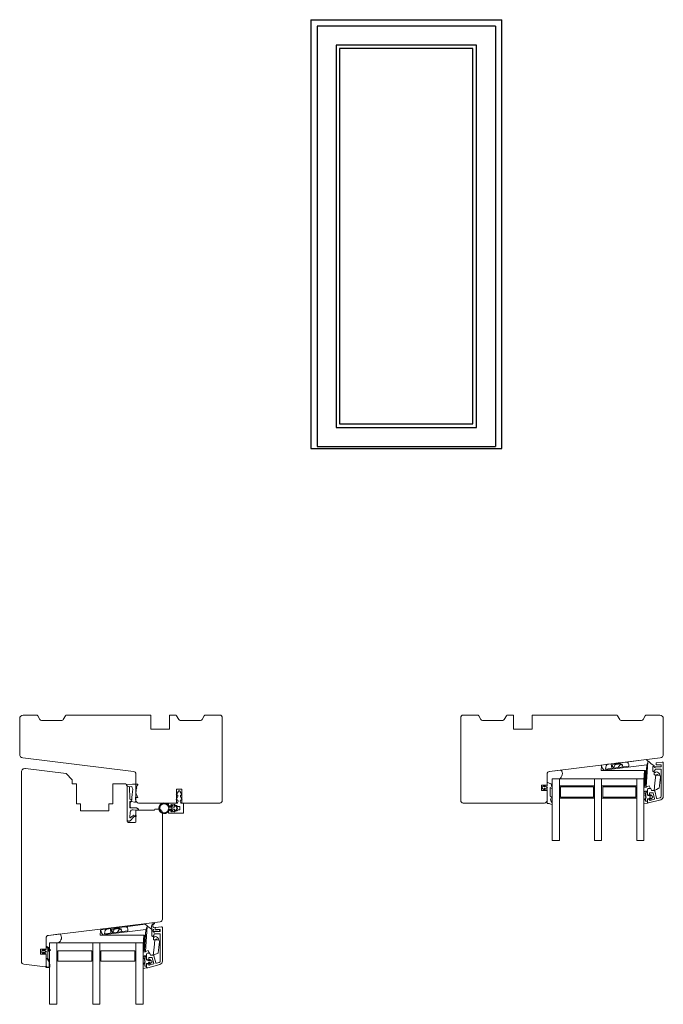
# Model space of a CAD drawing. Units: millimetres. Extents: x 31 to 3627, y 868 to 5601.
# Drawn here: x 1450 to 1815, y 2764 to 3323 of the extents above; entities that cross this region are included whole.
import ezdxf

# ---------------------------------------------------------------- set-up
doc = ezdxf.new("R2010")
doc.units = ezdxf.units.MM
doc.header["$LTSCALE"] = 15
for name, color, linetype in [('_ALU', 4, 'CONTINUOUS'), ('_GASKET', 5, 'CONTINUOUS'), ('_GLAZING', 1, 'CONTINUOUS'), ('_WOOD', 2, 'CONTINUOUS'), ('DIM', 3, 'CONTINUOUS')]:
    doc.layers.add(name, color=color, linetype=linetype)

msp = doc.modelspace()

# ---------------------------------------------------------------- linework, layer by layer
at = {"layer": '_ALU', "linetype": 'Continuous', "lineweight": 15}
for p, q in [((1809.05, 2896.6), (1809.05, 2899)), ((1809.35, 2899.3), (1809.65, 2899.3)), ((1810.38, 2897.56), (1810.23, 2896.99)), ((1813.65, 2897.78), (1810.67, 2897.78)), ((1810.77, 2899), (1813.55, 2899)), ((1810.95, 2900.5), (1810.95, 2901.01)), ((1811.22, 2901.31), (1814.49, 2901.71)), ((1813.55, 2900.2), (1811.25, 2900.2)), ((1813.85, 2899.3), (1813.85, 2899.9)), ((1813.85, 2882.27), (1813.85, 2897.58)), ((1815.05, 2901.22), (1815.05, 2882.27)), ((1810.13, 2896.84), (1809.54, 2896.36)), ((1806.05, 2883.59), (1806.05, 2886.18)), ((1806.55, 2886.68), (1807.73, 2886.68)), ((1808, 2886.51), (1808.37, 2885.7)), ((1538.63, 2880.52), (1539.47, 2882.21)), ((1538.66, 2883.23), (1539.79, 2885.18)), ((1539.02, 2882.93), (1538.83, 2882.93)), ((1540.25, 2885.43), (1540.22, 2885.43)), ((1540.69, 2885.18), (1541.81, 2883.23)), ((1541, 2882.21), (1541.84, 2880.52)), ((1541.64, 2882.93), (1541.45, 2882.93)), ((1806.8, 2882.87), (1806.3, 2883.16)), ((1806.3, 2880.5), (1806.8, 2880.79)), ((1807.25, 2884.03), (1807.25, 2883.13)), ((1807.25, 2880.53), (1807.25, 2880.28)), ((1809, 2884.33), (1807.55, 2884.33)), ((1807.63, 2879.99), (1809.92, 2880.61)), ((1808.65, 2885.53), (1809.92, 2885.53)), ((1810.13, 2880.97), (1809.29, 2884.11)), ((1810.21, 2885.31), (1811.29, 2881.28)), ((1811.66, 2881.07), (1813.26, 2881.5)), ((1534.24, 2877.34), (1534.24, 2878.13)), ((1534.99, 2876.62), (1534.49, 2876.91)), ((1534.54, 2878.43), (1538.97, 2878.43)), ((1535.44, 2877.13), (1535.44, 2876.88)), ((1538.89, 2876.99), (1535.78, 2877.43)), ((1539.12, 2880.23), (1538.81, 2880.23)), ((1539.2, 2876.68), (1539.11, 2876.84)), ((1539.25, 2878.63), (1539.59, 2879.56)), ((1540.39, 2876.53), (1539.46, 2876.53)), ((1540.69, 2874.83), (1540.69, 2876.23)), ((1540.88, 2879.56), (1541.22, 2878.63)), ((1541.66, 2880.23), (1541.35, 2880.23)), ((1541.51, 2878.43), (1542.54, 2878.43)), ((1542.74, 2878.23), (1542.74, 2873.13)), ((1806.05, 2878.98), (1806.05, 2880.07)), ((1813.57, 2880.34), (1806.68, 2878.5)), ((1534.24, 2872.93), (1534.24, 2873.72)), ((1534.49, 2874.15), (1534.99, 2874.44)), ((1542.24, 2872.63), (1534.54, 2872.63)), ((1535.44, 2874.18), (1535.44, 2873.93)), ((1535.78, 2873.63), (1538.89, 2874.07)), ((1539.11, 2874.22), (1539.2, 2874.38)), ((1539.46, 2874.53), (1540.39, 2874.53)), ((1526.9, 2807.74), (1530.18, 2808.14)), ((1524.74, 2803.03), (1524.74, 2805.43)), ((1525.04, 2805.73), (1525.34, 2805.73)), ((1525.81, 2803.27), (1525.22, 2802.79)), ((1526.06, 2803.99), (1525.91, 2803.42)), ((1529.34, 2804.21), (1526.35, 2804.21)), ((1526.46, 2805.43), (1529.24, 2805.43)), ((1526.64, 2806.93), (1526.64, 2807.44)), ((1529.24, 2806.63), (1526.94, 2806.63)), ((1529.54, 2805.73), (1529.54, 2806.33)), ((1529.54, 2788.7), (1529.54, 2804.01)), ((1530.74, 2807.65), (1530.74, 2788.7)), ((1521.74, 2790.02), (1521.74, 2792.61)), ((1522.24, 2793.11), (1523.41, 2793.11)), ((1523.68, 2792.94), (1524.06, 2792.13)), ((1524.33, 2791.96), (1525.61, 2791.96)), ((1525.9, 2791.74), (1526.97, 2787.71)), ((1521.74, 2785.41), (1521.74, 2786.5)), ((1522.49, 2789.3), (1521.99, 2789.59)), ((1521.99, 2786.93), (1522.49, 2787.22)), ((1529.25, 2786.77), (1522.37, 2784.93)), ((1522.94, 2790.46), (1522.94, 2789.56)), ((1522.94, 2786.96), (1522.94, 2786.71)), ((1524.69, 2790.76), (1523.24, 2790.76)), ((1523.31, 2786.42), (1525.6, 2787.04)), ((1525.81, 2787.4), (1524.97, 2790.54)), ((1527.34, 2787.5), (1528.94, 2787.93))]:
    msp.add_line(p, q, dxfattribs=at)
for centre, radius, start, end in [((1809.35, 2899), 0.3, 90, 180), ((1809.65, 2899), 0.3, 0, 90), ((1810.25, 2899), 0.3, 180, 330), ((1810.67, 2897.48), 0.3, 90, 165.3563), ((1810.77, 2898.7), 0.3, 90, 150), ((1811.25, 2901.01), 0.3, 97, 180), ((1811.25, 2900.5), 0.3, 180, 270), ((1813.55, 2899.9), 0.3, 0, 90), ((1813.55, 2899.3), 0.3, 270, 0), ((1813.65, 2897.58), 0.201, 360, 90), ((1814.55, 2901.22), 0.5, 0, 97), ((1809.35, 2896.6), 0.3, 180, 309), ((1809.94, 2897.07), 0.3, 309, 345.3563), ((1806.55, 2886.18), 0.5, 90, 180), ((1807.73, 2886.38), 0.3, 25, 90), ((1538.81, 2880.43), 0.2, 153.5004, 269.9998), ((1538.83, 2883.13), 0.2, 150.0008, 269.9997), ((1539.02, 2882.43), 0.5, 333.5, 89.9999), ((1540.22, 2884.93), 0.5, 89.9998, 149.9996), ((1540.25, 2884.93), 0.5, 30, 90), ((1541.45, 2882.43), 0.5, 89.9998, 206.5003), ((1541.64, 2883.13), 0.2, 269.9999, 30), ((1541.66, 2880.43), 0.2, 269.9997, 26.5002), ((1806.55, 2883.59), 0.5, 180, 240), ((1806.55, 2880.07), 0.5, 120, 180), ((1806.95, 2883.13), 0.3, 240, 360), ((1806.95, 2880.53), 0.3, 0, 120), ((1807.55, 2884.03), 0.3, 90, 180), ((1808.65, 2885.83), 0.3, 205, 270), ((1809, 2884.03), 0.3, 15, 90), ((1809.92, 2885.23), 0.3, 15, 90), ((1809.84, 2880.89), 0.3, 285, 15), ((1811.58, 2881.36), 0.3, 195, 285), ((1813.05, 2882.27), 0.8, 285, 0), ((1813.05, 2882.27), 2, 285, 0), ((1534.54, 2878.13), 0.3, 90, 179.9994), ((1534.74, 2877.34), 0.5, 180.0001, 240.0001), ((1535.14, 2876.88), 0.3, 240, 359.9994), ((1535.74, 2877.13), 0.3, 81.9999, 179.9995), ((1538.85, 2876.69), 0.3, 29.9998, 82), ((1538.97, 2878.73), 0.3, 270.0001, 339.9999), ((1539.12, 2879.73), 0.5, 339.9997, 90.0001), ((1539.46, 2876.83), 0.3, 209.9996, 269.9997), ((1540.39, 2876.23), 0.3, 0.0001, 89.9999), ((1541.35, 2879.73), 0.5, 90, 200.0002), ((1541.51, 2878.73), 0.3, 199.9995, 269.9999), ((1542.54, 2878.23), 0.2, 359.9998, 89.9999), ((1806.55, 2878.98), 0.5, 180, 285), ((1807.55, 2880.28), 0.3, 180, 285), ((1534.74, 2873.72), 0.5, 120, 180.0001), ((1534.54, 2872.93), 0.3, 180, 270), ((1535.14, 2874.18), 0.3, 0.0005, 120.0001), ((1535.74, 2873.93), 0.3, 180.0002, 278), ((1538.85, 2874.37), 0.3, 278.0001, 330.0001), ((1539.46, 2874.23), 0.3, 90, 150.0002), ((1540.39, 2874.83), 0.3, 270, 359.9997), ((1542.24, 2873.13), 0.5, 269.9999, 0.0001), ((1530.24, 2807.65), 0.5, 0, 97), ((1525.04, 2805.43), 0.3, 90, 180), ((1525.04, 2803.03), 0.3, 180, 309), ((1525.34, 2805.43), 0.3, 0, 90), ((1525.94, 2805.43), 0.3, 180, 330), ((1525.62, 2803.5), 0.3, 309, 345.3563), ((1526.35, 2803.91), 0.3, 90, 165.3563), ((1526.46, 2805.13), 0.3, 90, 150), ((1526.94, 2807.44), 0.3, 97, 180), ((1526.94, 2806.93), 0.3, 180, 270), ((1529.24, 2806.33), 0.3, 0, 90), ((1529.24, 2805.73), 0.3, 270, 0), ((1529.34, 2804.01), 0.201, 360, 90), ((1522.24, 2792.61), 0.5, 90, 180), ((1523.41, 2792.81), 0.3, 25, 90), ((1524.33, 2792.26), 0.3, 205, 270), ((1525.61, 2791.66), 0.3, 15, 90), ((1522.24, 2790.02), 0.5, 180, 240), ((1522.24, 2786.5), 0.5, 120, 180), ((1522.24, 2785.41), 0.5, 180, 285), ((1522.64, 2789.56), 0.3, 240, 360), ((1522.64, 2786.96), 0.3, 0, 120), ((1523.24, 2790.46), 0.3, 90, 180), ((1523.24, 2786.71), 0.3, 180, 285), ((1524.69, 2790.46), 0.3, 15, 90), ((1525.52, 2787.33), 0.3, 285, 15), ((1527.26, 2787.79), 0.3, 195, 285), ((1528.74, 2788.7), 0.8, 285, 0), ((1528.74, 2788.7), 2, 285, 0)]:
    msp.add_arc(centre, radius, start, end, dxfattribs=at)
at = {"layer": '_GASKET', "linetype": 'Continuous', "lineweight": 15}
for p, q in [((1805.34, 2903.14), (1794.2, 2901.77)), ((1780, 2899.62), (1779.75, 2897.03)), ((1783.66, 2900.47), (1780.04, 2900.03)), ((1781.27, 2897.16), (1805.74, 2900.16)), ((1795.43, 2899.4), (1782.27, 2897.78)), ((1785.51, 2900.7), (1783.66, 2900.47)), ((1787.84, 2900.99), (1785.51, 2900.7)), ((1785.81, 2898.22), (1785.51, 2900.7)), ((1785.81, 2898.22), (1786.1, 2900.15)), ((1787.7, 2900.38), (1786.1, 2900.15)), ((1786.1, 2900.15), (1786.85, 2898.35)), ((1787.7, 2900.38), (1786.85, 2898.35)), ((1787.71, 2900.39), (1787.7, 2900.38)), ((1787.71, 2900.39), (1787.84, 2900.99)), ((1787.71, 2900.39), (1787.8, 2900.4)), ((1787.8, 2900.4), (1787.88, 2900.99)), ((1787.84, 2900.99), (1787.88, 2900.99)), ((1788.5, 2900.66), (1788.55, 2901.07)), ((1788.51, 2900.67), (1788.5, 2900.66)), ((1788.51, 2900.67), (1788.58, 2901.08)), ((1788.58, 2901.08), (1788.55, 2901.07)), ((1788.88, 2900.71), (1788.93, 2901.12)), ((1788.89, 2900.71), (1788.88, 2900.71)), ((1788.89, 2900.71), (1788.96, 2901.12)), ((1788.96, 2901.12), (1788.93, 2901.12)), ((1789.26, 2900.76), (1789.31, 2901.17)), ((1789.27, 2900.76), (1789.26, 2900.76)), ((1789.27, 2900.76), (1789.33, 2901.17)), ((1789.33, 2901.17), (1789.31, 2901.17)), ((1790.77, 2900.62), (1789.47, 2898.67)), ((1789.64, 2900.8), (1789.69, 2901.21)), ((1789.65, 2900.8), (1789.64, 2900.8)), ((1789.65, 2900.8), (1789.71, 2901.22)), ((1789.71, 2901.22), (1789.69, 2901.21)), ((1790.02, 2900.85), (1790.07, 2901.26)), ((1790.03, 2900.85), (1790.02, 2900.85)), ((1790.03, 2900.85), (1790.09, 2901.26)), ((1790.09, 2901.26), (1790.07, 2901.26)), ((1790.4, 2900.9), (1790.45, 2901.31)), ((1790.41, 2900.9), (1790.4, 2900.9)), ((1790.41, 2900.9), (1790.47, 2901.31)), ((1790.47, 2901.31), (1790.45, 2901.31)), ((1790.52, 2901.31), (1790.47, 2901.31)), ((1794.2, 2901.77), (1790.52, 2901.31)), ((1790.52, 2901.31), (1790.67, 2900.75)), ((1790.67, 2900.75), (1790.88, 2900.48)), ((1791.71, 2900.54), (1790.88, 2900.48)), ((1790.88, 2900.48), (1791.86, 2899.84)), ((1792.05, 2898.98), (1791.71, 2900.54)), ((1805.74, 2900.16), (1804.92, 2888.53)), ((1805.36, 2887.66), (1806.36, 2901.91)), ((1749.05, 2890.32), (1749.05, 2894.93)), ((1750.37, 2896.42), (1756.98, 2897.23)), ((1752.05, 2892.26), (1752.05, 2889.06)), ((1756.05, 2892.26), (1752.05, 2892.26)), ((1779.75, 2897.03), (1781.26, 2897.03)), ((1781.26, 2897.03), (1781.27, 2897.16)), ((1804.94, 2897.03), (1781.26, 2897.03)), ((1804.44, 2897.03), (1804.05, 2891.53)), ((1804.55, 2891.51), (1804.94, 2897.03)), ((1809.95, 2896.7), (1809.95, 2894.43)), ((1809.95, 2895.83), (1810.44, 2895.83)), ((1810.44, 2895.83), (1810.96, 2896.26)), ((1811.82, 2894.65), (1811.52, 2894.67)), ((1811.82, 2894.3), (1811.82, 2894.65)), ((1510.41, 2888.54), (1510.74, 2888.24)), ((1513.74, 2889.24), (1510.5, 2889.04)), ((1510.74, 2888.24), (1510.74, 2868.73)), ((1512.06, 2887.73), (1510.74, 2888.24)), ((1512.06, 2887.73), (1510.74, 2888.24)), ((1512.06, 2887.73), (1513.36, 2887.93)), ((1512.16, 2880.92), (1512.06, 2887.73)), ((1513.74, 2889.24), (1513.74, 2889.24)), ((1516.46, 2889.24), (1513.74, 2889.24)), ((1747.68, 2888.58), (1747.16, 2888.17)), ((1747.41, 2887.63), (1747.95, 2887.63)), ((1747.95, 2886.63), (1747.41, 2886.63)), ((1747.61, 2887.88), (1747.74, 2888)), ((1747.83, 2886.13), (1747.61, 2886.37)), ((1747.97, 2885.89), (1747.83, 2886.13)), ((1747.93, 2888.23), (1747.98, 2888.33)), ((1747.95, 2887.63), (1749.05, 2888.13)), ((1749.05, 2886.13), (1747.95, 2886.63)), ((1752.05, 2889.06), (1749.05, 2890.32)), ((1749.05, 2888.13), (1749.05, 2889.83)), ((1749.05, 2878.45), (1749.05, 2886.13)), ((1749.47, 2890.11), (1751.05, 2889.43)), ((1750.75, 2887.01), (1750.75, 2882.84)), ((1751.47, 2886.98), (1751.04, 2887.19)), ((1751.05, 2889.43), (1751.23, 2889.43)), ((1751.82, 2886.74), (1751.47, 2886.98)), ((1751.65, 2888.3), (1751.98, 2887.37)), ((1751.99, 2887.34), (1752.05, 2886.89)), ((1804.05, 2887.53), (1805.35, 2887.53)), ((1804.55, 2888.53), (1804.55, 2891.51)), ((1804.92, 2888.53), (1804.55, 2888.53)), ((1512.83, 2880.55), (1512.4, 2880.63)), ((1515.57, 2882.27), (1516.1, 2881.61)), ((1516.68, 2882.13), (1515.78, 2883.68)), ((1747.17, 2886.08), (1747.7, 2885.69)), ((1750.93, 2882.46), (1751.47, 2881.98)), ((1751.06, 2880.89), (1751.26, 2879.79)), ((1751.86, 2880.64), (1751.06, 2880.89)), ((1752.03, 2881.14), (1751.47, 2881.98)), ((1752.05, 2880.78), (1752.05, 2881.06)), ((1804.05, 2884.48), (1804.84, 2885.19)), ((1804.05, 2884.48), (1804.05, 2883.61)), ((1804.95, 2884.04), (1804.05, 2883.61)), ((1804.85, 2882.69), (1804.95, 2884.04)), ((1805.03, 2879.75), (1805.03, 2880.96)), ((1805.04, 2885.27), (1805.75, 2885.27)), ((1805.05, 2882.74), (1805.19, 2884.49)), ((1805.49, 2884.77), (1805.75, 2884.77)), ((1806.05, 2884.97), (1806.05, 2884.47)), ((1806.05, 2884.47), (1806.05, 2883.08)), ((1806.05, 2883.08), (1806.3, 2882.87)), ((1806.3, 2880.88), (1806.05, 2880.68)), ((1806.05, 2880.68), (1806.05, 2879.45)), ((1806.43, 2882.83), (1806.95, 2882.83)), ((1806.95, 2880.93), (1806.43, 2880.93)), ((1807.15, 2882.63), (1807.15, 2882.53)), ((1807.15, 2881.23), (1807.15, 2881.13)), ((1807.35, 2882.33), (1808.06, 2882.33)), ((1808.06, 2881.43), (1807.35, 2881.43)), ((1808.06, 2882.33), (1807.62, 2882.79)), ((1807.65, 2880.99), (1808.06, 2881.43)), ((1807.9, 2883.08), (1808.65, 2882.42)), ((1808.65, 2881.34), (1807.93, 2880.71)), ((1512.24, 2876.11), (1512.19, 2879.4)), ((1512.24, 2876.11), (1512.19, 2879.4)), ((1512.44, 2876.29), (1512.4, 2878.66)), ((1516.11, 2875.5), (1512.51, 2875.81)), ((1516.11, 2875.5), (1512.51, 2875.81)), ((1516.12, 2875.7), (1512.71, 2876)), ((1513.26, 2879.37), (1514.86, 2879.04)), ((1534.9, 2876.11), (1535.61, 2876.06)), ((1535.61, 2875), (1534.9, 2874.95)), ((1535.93, 2876.38), (1535.88, 2877.32)), ((1536.23, 2877.54), (1536.69, 2876.25)), ((1536.98, 2876.05), (1537.35, 2876.05)), ((1537.35, 2875.01), (1536.98, 2875.01)), ((1537.62, 2876.47), (1537.25, 2877.33)), ((1537.6, 2877.55), (1539.15, 2875.71)), ((1539.15, 2875.35), (1537.6, 2873.51)), ((1749.65, 2878.22), (1749.15, 2878.27)), ((1751.45, 2879.48), (1751.47, 2879.46)), ((1752.01, 2878.2), (1751.47, 2879.46)), ((1752.05, 2877.93), (1752.05, 2878)), ((1804.05, 2879.96), (1804.4, 2880.4)), ((1804.05, 2879.96), (1804.05, 2878.11)), ((1806.05, 2878.41), (1804.05, 2878.11)), ((1806.05, 2879.45), (1805.33, 2879.45)), ((1806.05, 2878.41), (1806.05, 2879.45)), ((1512.27, 2870.21), (1512.49, 2873.29)), ((1512.4, 2868.39), (1514.47, 2870.59)), ((1513.89, 2871.23), (1512.43, 2870.12)), ((1514.12, 2874.68), (1517.04, 2874.43)), ((1514.92, 2870.81), (1515.45, 2870.84)), ((1515.64, 2871.38), (1515.35, 2871.48)), ((1515.58, 2870.9), (1515.75, 2871.08)), ((1517.04, 2874.43), (1517.04, 2874.5)), ((1517.04, 2874.43), (1517.04, 2874.5)), ((1517.13, 2874.42), (1517.04, 2874.43)), ((1535.88, 2873.74), (1535.93, 2874.68)), ((1536.69, 2874.82), (1536.23, 2873.52)), ((1537.25, 2873.73), (1537.62, 2874.59)), ((1511.24, 2868.23), (1512.04, 2868.23)), ((1509.88, 2808.2), (1506.2, 2807.75)), ((1521.03, 2809.57), (1509.88, 2808.2)), ((1521.05, 2794.09), (1522.04, 2808.34)), ((1466.05, 2803.29), (1472.66, 2804.1)), ((1495.69, 2806.05), (1495.44, 2803.46)), ((1495.44, 2803.46), (1496.94, 2803.46)), ((1499.34, 2806.9), (1495.73, 2806.46)), ((1496.94, 2803.46), (1496.96, 2803.59)), ((1520.62, 2803.46), (1496.94, 2803.46)), ((1496.96, 2803.59), (1521.42, 2806.59)), ((1511.11, 2805.83), (1497.95, 2804.21)), ((1501.19, 2807.13), (1499.34, 2806.9)), ((1503.52, 2807.42), (1501.19, 2807.13)), ((1501.5, 2804.65), (1501.19, 2807.13)), ((1501.5, 2804.65), (1501.78, 2806.58)), ((1503.39, 2806.81), (1501.78, 2806.58)), ((1501.78, 2806.58), (1502.53, 2804.78)), ((1503.39, 2806.81), (1502.53, 2804.78)), ((1503.39, 2806.82), (1503.52, 2807.42)), ((1503.39, 2806.82), (1503.49, 2806.83)), ((1503.39, 2806.82), (1503.39, 2806.81)), ((1503.49, 2806.83), (1503.57, 2807.42)), ((1503.52, 2807.42), (1503.57, 2807.42)), ((1504.18, 2807.09), (1504.23, 2807.5)), ((1504.19, 2807.1), (1504.18, 2807.09)), ((1504.19, 2807.1), (1504.26, 2807.51)), ((1504.26, 2807.51), (1504.23, 2807.5)), ((1504.56, 2807.14), (1504.61, 2807.55)), ((1504.57, 2807.14), (1504.56, 2807.14)), ((1504.57, 2807.14), (1504.64, 2807.55)), ((1504.64, 2807.55), (1504.61, 2807.55)), ((1504.94, 2807.19), (1504.99, 2807.6)), ((1504.95, 2807.19), (1504.94, 2807.19)), ((1504.95, 2807.19), (1505.02, 2807.6)), ((1505.02, 2807.6), (1504.99, 2807.6)), ((1506.45, 2807.05), (1505.16, 2805.1)), ((1505.32, 2807.23), (1505.37, 2807.64)), ((1505.33, 2807.24), (1505.32, 2807.23)), ((1505.33, 2807.24), (1505.4, 2807.65)), ((1505.4, 2807.65), (1505.37, 2807.64)), ((1505.7, 2807.28), (1505.75, 2807.69)), ((1505.71, 2807.28), (1505.7, 2807.28)), ((1505.71, 2807.28), (1505.77, 2807.69)), ((1505.77, 2807.69), (1505.75, 2807.69)), ((1506.08, 2807.33), (1506.13, 2807.74)), ((1506.09, 2807.33), (1506.08, 2807.33)), ((1506.09, 2807.33), (1506.15, 2807.74)), ((1506.15, 2807.74), (1506.13, 2807.74)), ((1506.2, 2807.75), (1506.15, 2807.74)), ((1506.2, 2807.75), (1506.35, 2807.18)), ((1506.35, 2807.18), (1506.56, 2806.92)), ((1507.39, 2806.97), (1506.56, 2806.92)), ((1506.56, 2806.92), (1507.54, 2806.27)), ((1507.73, 2805.41), (1507.39, 2806.97)), ((1520.12, 2803.46), (1519.74, 2797.96)), ((1520.24, 2797.94), (1520.62, 2803.46)), ((1521.42, 2806.59), (1520.6, 2794.96)), ((1524.74, 2806.11), (1524.74, 2807.16)), ((1525.41, 2805.81), (1525.04, 2805.81)), ((1525.64, 2805.7), (1525.64, 2805.43)), ((1525.64, 2803.13), (1525.64, 2800.86)), ((1525.64, 2802.26), (1526.12, 2802.26)), ((1526.12, 2802.26), (1526.64, 2802.69)), ((1526.64, 2807.36), (1526.64, 2807)), ((1464.74, 2797.19), (1464.74, 2801.8)), ((1466.74, 2795.93), (1464.74, 2797.19)), ((1466.74, 2799.13), (1466.74, 2795.93)), ((1471.74, 2799.13), (1466.74, 2799.13)), ((1520.24, 2794.96), (1520.24, 2797.94)), ((1527.5, 2801.08), (1527.2, 2801.1)), ((1527.5, 2800.73), (1527.5, 2801.08)), ((1462.31, 2794.41), (1463.18, 2795.49)), ((1463.18, 2792.57), (1462.31, 2793.66)), ((1463.18, 2795.49), (1462.97, 2794.53)), ((1462.97, 2794.53), (1463.84, 2794.53)), ((1463.84, 2793.53), (1462.97, 2793.53)), ((1462.97, 2793.53), (1463.18, 2792.57)), ((1463.04, 2794.53), (1463.84, 2794.53)), ((1463.84, 2793.53), (1463.04, 2793.53)), ((1463.18, 2795.53), (1463.18, 2795.49)), ((1463.18, 2792.57), (1463.18, 2792.53)), ((1464.35, 2795.23), (1464.74, 2795.33)), ((1464.35, 2795.23), (1464.74, 2795.33)), ((1464.74, 2792.73), (1464.35, 2792.83)), ((1464.74, 2792.73), (1464.35, 2792.83)), ((1464.74, 2796.33), (1465.24, 2796.33)), ((1464.74, 2796.33), (1465.24, 2796.33)), ((1464.74, 2795.33), (1464.74, 2795.53)), ((1464.74, 2795.33), (1464.74, 2795.53)), ((1464.74, 2792.53), (1464.74, 2792.73)), ((1464.74, 2792.53), (1464.74, 2792.73)), ((1465.57, 2796.2), (1467.01, 2795.15)), ((1465.64, 2796.13), (1466.64, 2794.77)), ((1465.74, 2795.1), (1465.74, 2795.83)), ((1465.74, 2794.79), (1465.74, 2795.83)), ((1466.71, 2794.64), (1465.74, 2795.1)), ((1465.74, 2794.79), (1465.74, 2790.7)), ((1466.2, 2794.37), (1465.74, 2794.79)), ((1465.74, 2794.79), (1465.74, 2790.7)), ((1519.74, 2793.96), (1521.04, 2793.96)), ((1519.74, 2790.91), (1520.52, 2791.62)), ((1520.6, 2794.96), (1520.24, 2794.96)), ((1520.72, 2791.7), (1521.44, 2791.7)), ((1521.17, 2791.2), (1521.44, 2791.2)), ((1521.74, 2791.4), (1521.74, 2790.9)), ((1464.74, 2789.92), (1465.04, 2790.06)), ((1464.74, 2789.92), (1465.04, 2790.06)), ((1464.74, 2786.16), (1464.74, 2789.92)), ((1464.74, 2786.16), (1464.74, 2789.92)), ((1464.87, 2785.61), (1464.74, 2786.16)), ((1464.87, 2785.61), (1464.74, 2786.16)), ((1464.74, 2785.87), (1464.74, 2785.9)), ((1464.74, 2785.87), (1464.74, 2785.9)), ((1465.44, 2790.24), (1465.04, 2790.06)), ((1465.44, 2790.24), (1465.04, 2790.06)), ((1466.44, 2787.93), (1466.44, 2785.42)), ((1466.84, 2785.63), (1466.84, 2785.36)), ((1519.74, 2790.91), (1519.74, 2790.04)), ((1520.64, 2790.48), (1519.74, 2790.04)), ((1519.74, 2786.39), (1520.08, 2786.83)), ((1519.74, 2786.39), (1519.74, 2784.54)), ((1520.53, 2789.12), (1520.64, 2790.48)), ((1520.72, 2786.18), (1520.72, 2787.39)), ((1520.73, 2789.17), (1520.87, 2790.92)), ((1521.74, 2785.88), (1521.02, 2785.88)), ((1521.74, 2790.9), (1521.74, 2789.51)), ((1521.74, 2789.51), (1521.99, 2789.3)), ((1521.99, 2787.31), (1521.74, 2787.11)), ((1521.74, 2787.11), (1521.74, 2785.88)), ((1521.74, 2784.85), (1521.74, 2785.88)), ((1522.11, 2789.26), (1522.64, 2789.26)), ((1522.64, 2787.36), (1522.11, 2787.36)), ((1522.84, 2789.06), (1522.84, 2788.96)), ((1522.84, 2787.66), (1522.84, 2787.56)), ((1523.04, 2788.76), (1523.74, 2788.76)), ((1523.74, 2787.86), (1523.04, 2787.86)), ((1523.74, 2788.76), (1523.3, 2789.22)), ((1523.33, 2787.42), (1523.74, 2787.86)), ((1523.58, 2789.51), (1524.33, 2788.85)), ((1524.33, 2787.77), (1523.61, 2787.14)), ((1466.51, 2784.87), (1464.79, 2785.13)), ((1466.51, 2784.87), (1464.79, 2785.13)), ((1466.61, 2785.16), (1465.12, 2785.38)), ((1466.21, 2785.22), (1465.12, 2785.38)), ((1521.74, 2784.85), (1519.74, 2784.54))]:
    msp.add_line(p, q, dxfattribs=at)
at = {"layer": '_GASKET', "linetype": 'Continuous', "lineweight": 15, "flags": 128}
for points in [[(1806.39, 2902.32), (1805.95, 2902.66), (1805.62, 2902.92), (1805.41, 2903.08), (1805.34, 2903.14)], [(1780.04, 2900.03), (1780.04, 2899.98), (1780.03, 2899.84), (1780, 2899.62)], [(1788.55, 2901.07), (1788.42, 2901.06), (1788.31, 2901.04), (1788.2, 2901.03), (1788.11, 2901.02), (1788.03, 2901.01), (1787.97, 2901), (1787.92, 2901), (1787.88, 2900.99)], [(1788.5, 2900.66), (1788.43, 2900.66), (1788.36, 2900.65), (1788.3, 2900.64), (1788.24, 2900.63), (1788.18, 2900.62), (1788.12, 2900.62), (1788.07, 2900.61), (1788.03, 2900.61)], [(1788.88, 2900.71), (1788.81, 2900.7), (1788.74, 2900.69), (1788.68, 2900.69), (1788.62, 2900.68), (1788.56, 2900.67), (1788.51, 2900.67)], [(1788.93, 2901.12), (1788.69, 2901.09), (1788.57, 2901.08)], [(1789.26, 2900.76), (1789.19, 2900.75), (1789.12, 2900.74), (1789.06, 2900.73), (1789, 2900.72), (1788.94, 2900.72), (1788.89, 2900.71)], [(1789.31, 2901.17), (1789.07, 2901.14), (1788.95, 2901.12)], [(1789.64, 2900.8), (1789.57, 2900.8), (1789.5, 2900.79), (1789.44, 2900.78), (1789.37, 2900.77), (1789.32, 2900.76), (1789.27, 2900.76)], [(1789.69, 2901.21), (1789.45, 2901.18), (1789.33, 2901.17)], [(1790.02, 2900.85), (1789.95, 2900.84), (1789.88, 2900.83), (1789.82, 2900.83), (1789.75, 2900.82), (1789.7, 2900.81), (1789.65, 2900.8)], [(1790.07, 2901.26), (1789.83, 2901.23), (1789.71, 2901.21)], [(1790.4, 2900.9), (1790.33, 2900.89), (1790.26, 2900.88), (1790.19, 2900.87), (1790.13, 2900.86), (1790.07, 2900.86), (1790.03, 2900.85)], [(1790.45, 2901.31), (1790.21, 2901.28), (1790.09, 2901.26)], [(1790.62, 2900.92), (1790.57, 2900.92), (1790.51, 2900.91), (1790.45, 2900.9), (1790.41, 2900.9)], [(1806.36, 2901.91), (1806.37, 2902.05), (1806.38, 2902.19), (1806.39, 2902.32)], [(1806.39, 2902.32), (1806.5, 2902.23), (1806.82, 2901.98), (1807.35, 2901.57), (1808.06, 2901.01), (1809.95, 2899.53), (1809.95, 2899)], [(1810.79, 2894.37), (1810.34, 2890), (1809.89, 2885.67)], [(1809.95, 2894.43), (1810.06, 2894.42), (1810.16, 2894.41), (1810.26, 2894.41), (1810.37, 2894.4), (1810.47, 2894.39), (1810.58, 2894.38), (1810.69, 2894.38), (1810.79, 2894.37)], [(1813.05, 2894.21), (1812.21, 2894.27), (1811.06, 2894.35), (1810.79, 2894.37)], [(1812.67, 2886.85), (1813.06, 2890.02), (1813.45, 2893.21)], [(1813.45, 2893.21), (1813.41, 2893.32), (1813.25, 2893.71), (1813.05, 2894.21)], [(1804.05, 2891.53), (1804.06, 2891.53), (1804.09, 2891.53), (1804.14, 2891.53), (1804.2, 2891.52), (1804.28, 2891.52), (1804.36, 2891.52), (1804.46, 2891.51), (1804.55, 2891.51)], [(1807.01, 2888.23), (1806.11, 2887.85), (1805.54, 2887.61), (1805.35, 2887.53)], [(1805.35, 2887.53), (1805.36, 2887.54), (1805.36, 2887.59), (1805.36, 2887.66)], [(1807.67, 2886.68), (1807.36, 2887.4), (1807.01, 2888.23)], [(1809.89, 2885.67), (1811.2, 2886.23), (1812.2, 2886.65), (1812.64, 2886.84), (1812.67, 2886.85)], [(1809.89, 2885.67), (1809.72, 2885.6), (1809.55, 2885.53)], [(1522.07, 2808.75), (1521.63, 2809.1), (1521.3, 2809.35), (1521.1, 2809.51), (1521.03, 2809.57)], [(1522.04, 2808.34), (1522.05, 2808.48), (1522.06, 2808.62), (1522.07, 2808.75)], [(1522.07, 2808.75), (1522.18, 2808.66), (1522.5, 2808.41), (1523.03, 2808), (1523.74, 2807.44), (1524.62, 2806.76), (1524.74, 2806.67)], [(1495.73, 2806.46), (1495.72, 2806.41), (1495.71, 2806.27), (1495.69, 2806.05)], [(1504.23, 2807.5), (1504.11, 2807.49), (1503.99, 2807.47), (1503.89, 2807.46), (1503.79, 2807.45), (1503.71, 2807.44), (1503.65, 2807.43), (1503.6, 2807.43), (1503.57, 2807.42)], [(1504.18, 2807.09), (1504.11, 2807.09), (1504.05, 2807.08), (1503.98, 2807.07), (1503.92, 2807.06), (1503.86, 2807.05), (1503.81, 2807.05), (1503.76, 2807.04), (1503.71, 2807.04)], [(1504.56, 2807.14), (1504.49, 2807.13), (1504.43, 2807.12), (1504.36, 2807.12), (1504.3, 2807.11), (1504.24, 2807.1), (1504.19, 2807.1)], [(1504.61, 2807.55), (1504.37, 2807.52), (1504.25, 2807.51)], [(1504.94, 2807.19), (1504.87, 2807.18), (1504.8, 2807.17), (1504.74, 2807.16), (1504.68, 2807.16), (1504.62, 2807.15), (1504.57, 2807.14)], [(1504.99, 2807.6), (1504.75, 2807.57), (1504.63, 2807.55)], [(1505.32, 2807.23), (1505.25, 2807.23), (1505.18, 2807.22), (1505.12, 2807.21), (1505.06, 2807.2), (1505, 2807.19), (1504.95, 2807.19)], [(1505.37, 2807.64), (1505.13, 2807.61), (1505.01, 2807.6)], [(1505.7, 2807.28), (1505.63, 2807.27), (1505.56, 2807.26), (1505.5, 2807.26), (1505.44, 2807.25), (1505.38, 2807.24), (1505.33, 2807.24)], [(1505.75, 2807.69), (1505.51, 2807.66), (1505.39, 2807.65)], [(1506.08, 2807.33), (1506.01, 2807.32), (1505.94, 2807.31), (1505.88, 2807.3), (1505.82, 2807.29), (1505.76, 2807.29), (1505.71, 2807.28)], [(1506.13, 2807.74), (1505.89, 2807.71), (1505.77, 2807.69)], [(1506.31, 2807.36), (1506.26, 2807.35), (1506.19, 2807.34), (1506.14, 2807.33), (1506.09, 2807.33)], [(1519.74, 2797.96), (1519.75, 2797.96), (1519.77, 2797.96), (1519.82, 2797.96), (1519.88, 2797.95), (1519.96, 2797.95), (1520.04, 2797.95), (1520.14, 2797.94), (1520.24, 2797.94)], [(1526.48, 2800.8), (1526.02, 2796.44), (1525.57, 2792.1)], [(1525.64, 2800.86), (1525.74, 2800.85), (1525.84, 2800.84), (1525.95, 2800.84), (1526.05, 2800.83), (1526.16, 2800.82), (1526.26, 2800.82), (1526.37, 2800.81), (1526.48, 2800.8)], [(1528.74, 2800.64), (1527.89, 2800.7), (1526.74, 2800.78), (1526.48, 2800.8)], [(1528.36, 2793.28), (1528.74, 2796.45), (1529.14, 2799.64)], [(1529.14, 2799.64), (1529.09, 2799.75), (1528.94, 2800.14), (1528.74, 2800.64)], [(1522.69, 2794.66), (1521.79, 2794.28), (1521.23, 2794.04), (1521.04, 2793.96)], [(1521.04, 2793.96), (1521.04, 2793.97), (1521.04, 2794.02), (1521.05, 2794.09)], [(1523.35, 2793.11), (1523.04, 2793.83), (1522.69, 2794.66)], [(1525.57, 2792.1), (1525.4, 2792.03), (1525.24, 2791.96)], [(1525.57, 2792.1), (1526.88, 2792.66), (1527.88, 2793.08), (1528.32, 2793.27), (1528.36, 2793.28)]]:
    msp.add_lwpolyline(points, dxfattribs=at)
at = {"layer": '_GASKET', "linetype": 'Continuous', "lineweight": 15}
for centre, radius in [((1749.05, 2887.13), 0.225), ((1531.74, 2875.52), 2.55), ((1536.19, 2875.53), 0.123), ((1525.64, 2806.51), 0.2), ((1464.6, 2794.03), 0.25), ((1464.6, 2794.03), 0.25)]:
    msp.add_circle(centre, radius, dxfattribs=at)
for centre, radius, start, end in [((1788.37, 2902.38), 8.81, 198.2468, 216.3293), ((1797.8, 2903.98), 8.8, 334.3172, 346.412), ((1750.55, 2894.93), 1.5, 97, 180), ((1754.5, 2895.12), 3.26, 298.5362, 40.341), ((1810.57, 2895.83), 1.5, 270, 309.4355), ((1810.68, 2893.88), 2.4, 7.981, 83.3209), ((1510.61, 2888.76), 0.3, 110.9738, 227.9192), ((1572.21, 2878.1), 58.91, 171.905, 178.0599), ((1516.35, 2888.11), 3, 183.4225, 214.674), ((1522.2, 2884.53), 6.48, 158.3032, 187.6012), ((1517.76, 2887.49), 1.68, 128.0102, 199.5556), ((1516.46, 2888.94), 0.3, 335.3809, 90.0002), ((1747.05, 2887.13), 0.8, 150, 210), ((1746.53, 2887.43), 0.2, 111.256, 150), ((1746.53, 2886.83), 0.2, 210, 248.744), ((1745.92, 2889.01), 1.5, 291.256, 325.81), ((1745.92, 2885.25), 1.5, 33.6251, 68.744), ((1746.14, 2888.83), 1.74, 316.5999, 327.2623), ((1746.14, 2885.44), 1.74, 32.5199, 43.4001), ((1747.81, 2888.43), 0.2, 329.2687, 129.5281), ((1747.07, 2888.74), 1, 312.1092, 329.2687), ((1749.35, 2889.83), 0.3, 66.8682, 180), ((1750.95, 2887.01), 0.2, 63.6936, 180), ((1751.23, 2889.23), 0.2, 6.611, 90), ((1755.4, 2889.71), 4, 186.611, 200.6413), ((1751.9, 2886.87), 0.15, 236.3093, 7.6852), ((1751.84, 2887.32), 0.15, 7.6852, 19.43), ((1807.62, 2886.18), 3.86, 142.5557, 157.4441), ((1802.51, 2886.75), 3, 17.6339, 36.303), ((1512.46, 2880.93), 0.3, 181.3244, 259.5923), ((1512.83, 2880.05), 0.5, 280.7976, 90.0015), ((1521.17, 2881.24), 5.69, 169.5172, 194.462), ((1516.34, 2881.93), 0.4, 233.461, 30.3548), ((1747.83, 2885.8), 0.171, 222.266, 31.4465), ((1751.25, 2882.84), 0.5, 180, 228.8772), ((1751.9, 2880.78), 0.15, 252.6166, 0.0263), ((1751.9, 2881.06), 0.15, 0.0263, 33.5048), ((1802.83, 2881.64), 2, 321.6095, 338.6381), ((1804.98, 2880.8), 0.3, 138.9465, 158.6381), ((1803.77, 2881.85), 1.3, 318.9465, 30.6246), ((1805.04, 2884.97), 0.3, 90, 132.0745), ((1805.15, 2882.67), 0.3, 175.5185, 210.6246), ((1805.33, 2880.96), 0.3, 150.3663, 180), ((1805.35, 2882.71), 0.3, 175.5185, 208.5574), ((1803.77, 2881.85), 1.5, 330.3663, 28.5574), ((1805.49, 2884.47), 0.3, 90, 175.5185), ((1805.75, 2884.97), 0.3, 0, 90), ((1805.75, 2884.47), 0.3, 0, 90), ((1806.43, 2883.03), 0.2, 230.6514, 270), ((1806.43, 2880.73), 0.2, 90, 129.3486), ((1806.95, 2882.63), 0.2, 0, 90), ((1806.95, 2881.13), 0.2, 270, 0), ((1807.35, 2882.53), 0.2, 180, 270), ((1807.35, 2881.23), 0.2, 90, 180), ((1807.77, 2882.93), 0.2, 48.4803, 223.2376), ((1807.8, 2880.86), 0.2, 137.1312, 311.5197), ((1808.78, 2882.57), 0.2, 228.4803, 259.7741), ((1808.78, 2881.19), 0.2, 100.2259, 131.5197), ((1808.65, 2881.88), 0.5, 280.2259, 79.7741), ((1511.69, 2883.39), 4.03, 277.1829, 287.8999), ((1511.69, 2883.39), 4.03, 277.1829, 287.8999), ((1512.54, 2876.11), 0.3, 181.3238, 264.947), ((1512.54, 2876.11), 0.3, 181.3238, 264.947), ((1512.7, 2878.66), 0.3, 110.5727, 181.5996), ((1512.74, 2876.3), 0.3, 180.7993, 264.947), ((1511.27, 2880.51), 2.05, 310.1899, 322.9712), ((1513.15, 2879.1), 0.3, 68.5836, 142.9713), ((1512.83, 2880.05), 0.5, 280.7991, 5.3996), ((1515.01, 2879.69), 0.661, 256.7713, 11.2577), ((1516.04, 2874.5), 1, 0, 85.9144), ((1516.04, 2874.5), 1, 0, 85.9144), ((1516.04, 2874.5), 1.2, 1.1989, 85.8301), ((1531.74, 2875.52), 3, 15.537, 344.7645), ((1534.92, 2876.4), 0.3, 195.5371, 266.6688), ((1534.92, 2874.65), 0.3, 93.4709, 164.7644), ((1535.63, 2876.36), 0.3, 266.6689, 3.0758), ((1535.63, 2874.7), 0.3, 356.9242, 93.4707), ((1536.07, 2877.41), 0.21, 40.1627, 203.5605), ((1536.97, 2876.35), 0.3, 199.5829, 270.1624), ((1536.97, 2874.71), 0.3, 89.8376, 160.4171), ((1537.44, 2877.41), 0.21, 40.1621, 203.5616), ((1537.35, 2876.35), 0.3, 270.162, 23.562), ((1537.35, 2874.71), 0.3, 336.4383, 89.8381), ((1538.99, 2875.53), 0.246, 0.8213, 47.1432), ((1538.99, 2875.53), 0.246, 312.8571, 359.1795), ((1749.25, 2878.45), 0.2, 180, 240), ((1748.8, 2870.31), 7.95, 68.4202, 83.8644), ((1751.75, 2879.87), 0.5, 190.2944, 232.0063), ((1751.81, 2877.93), 0.243, 248.4202, 0), ((1751.55, 2878), 0.5, 0, 23.3128), ((1805.33, 2879.75), 0.3, 180, 270), ((1512.37, 2870.2), 0.1, 175.8061, 307.17), ((1513.99, 2873.18), 1.5, 85.1508, 175.8079), ((1514.86, 2869.95), 1.6, 71.9953, 127.1698), ((1514.89, 2870.31), 0.5, 86.9955, 146.9957), ((1515.44, 2871.04), 0.2, 272.6929, 317.2752), ((1515.58, 2871.19), 0.2, 326.9955, 71.9952), ((1517.14, 2874.52), 0.1, 265.1507, 1.2003), ((1536.07, 2873.65), 0.21, 156.439, 319.8373), ((1537.44, 2873.65), 0.21, 156.44, 319.8367), ((1511.24, 2868.73), 0.5, 179.9999, 270), ((1512.04, 2868.73), 0.5, 270.0001, 316.7077), ((1513.48, 2810.41), 8.8, 334.3172, 346.412), ((1526.49, 2808.27), 2.01, 102.4661, 204.4232), ((1526.3, 2808.72), 1.07, 98.5918, 273.3482), ((1526.1, 2810.01), 0.233, 278.5918, 102.4661), ((1466.24, 2801.8), 1.5, 97, 180), ((1470.18, 2801.99), 3.26, 298.5362, 40.341), ((1504.06, 2808.81), 8.81, 198.2468, 216.3293), ((1524.24, 2807.16), 0.5, 0, 33.7273), ((1525.04, 2806.11), 0.3, 180, 270), ((1525.41, 2805.51), 0.3, 21.2728, 90), ((1525.97, 2805.73), 0.3, 201.2728, 296.8383), ((1527.45, 2801.05), 4.61, 75.5936, 106.9978), ((1526.34, 2807.36), 0.3, 0, 85.9246), ((1526.94, 2807), 0.3, 180, 273.3698), ((1526.36, 2800.31), 2.4, 7.981, 83.3209), ((1526.97, 2798.6), 8.11, 76.7168, 90.1439), ((1528.72, 2806), 0.5, 255.5936, 76.7168), ((1526.25, 2802.26), 1.5, 270, 309.4355), ((1463.24, 2794.03), 1, 158, 202), ((1463.24, 2794.03), 1, 158, 202), ((1464.62, 2793.15), 2.63, 116.0805, 151.4401), ((1464.62, 2794.91), 2.63, 208.5599, 243.9195), ((1464.66, 2793.51), 1.91, 121.3789, 147.6944), ((1464.66, 2794.55), 1.91, 212.3056, 238.6211), ((1463.55, 2795.32), 0.21, 301.3789, 116.0805), ((1463.55, 2792.74), 0.21, 243.9195, 58.6211), ((1463.84, 2794.83), 0.3, 270, 10.2222), ((1463.84, 2794.83), 0.3, 270, 10.2222), ((1463.84, 2793.23), 0.3, 349.7778, 90), ((1463.84, 2793.23), 0.3, 349.7778, 90), ((1464.43, 2794.94), 0.3, 105, 190.2222), ((1464.43, 2794.94), 0.3, 105, 190.2222), ((1464.43, 2793.12), 0.3, 169.7778, 255), ((1464.43, 2793.12), 0.3, 169.7778, 255), ((1465.24, 2795.83), 0.5, 47.7381, 90), ((1465.24, 2795.83), 0.5, 47.7381, 90), ((1465.24, 2795.83), 0.5, 0, 47.7381), ((1465.24, 2795.83), 0.5, 359.9998, 36.5551), ((1466.4, 2794.59), 0.3, 227.6735, 36.8598), ((1466.84, 2794.91), 0.3, 244.7224, 53.9088), ((1523.3, 2792.61), 3.86, 142.5557, 157.4441), ((1520.72, 2791.4), 0.3, 90, 132.0745), ((1518.19, 2793.19), 3, 17.6339, 36.303), ((1521.17, 2790.9), 0.3, 90, 175.5185), ((1521.44, 2791.4), 0.3, 0, 90), ((1521.44, 2790.9), 0.3, 0, 90), ((1464.84, 2785.43), 0.3, 164.3747, 261.4824), ((1464.84, 2785.43), 0.3, 164.3747, 261.4824), ((1464.44, 2785.87), 0.3, 343.5073, 0.001), ((1464.44, 2785.87), 0.3, 343.5073, 0.001), ((1465.16, 2785.68), 0.3, 193.5657, 261.4824), ((1465.16, 2785.68), 0.3, 193.5657, 261.4824), ((1465.17, 2789.78), 0.3, 36.5665, 114.5786), ((1465.17, 2789.78), 0.3, 36.5665, 114.5786), ((1459.56, 2785.63), 7.28, 0, 36.5665), ((1459.56, 2785.63), 7.28, 19.886, 36.5665), ((1465.24, 2790.7), 0.5, 294.5786, 0), ((1465.24, 2790.7), 0.5, 294.5786, 0), ((1466.04, 2790.29), 0.4, 152.993, 215.7389), ((1466.04, 2790.29), 0.4, 152.993, 215.7389), ((1459.56, 2785.63), 7.58, 18.7969, 35.7389), ((1459.56, 2785.63), 7.58, 19.4558, 35.7389), ((1466.24, 2785.42), 0.2, 261.4824, 0), ((1465.94, 2787.93), 0.5, 0, 19.886), ((1466.25, 2787.95), 0.5, 14.1274, 24.1252), ((1518.52, 2788.07), 2, 321.6095, 338.6381), ((1520.66, 2787.23), 0.3, 138.9465, 158.6381), ((1519.45, 2788.28), 1.3, 318.9465, 30.6246), ((1520.83, 2789.1), 0.3, 175.5185, 210.6246), ((1521.02, 2787.39), 0.3, 150.3663, 180), ((1521.02, 2786.18), 0.3, 180, 270), ((1521.03, 2789.14), 0.3, 175.5185, 208.5574), ((1519.45, 2788.28), 1.5, 330.3663, 28.5574), ((1522.11, 2789.46), 0.2, 230.6514, 270), ((1522.11, 2787.16), 0.2, 90, 129.3486), ((1522.64, 2789.06), 0.2, 0, 90), ((1522.64, 2787.56), 0.2, 270, 0), ((1523.04, 2788.96), 0.2, 180, 270), ((1523.04, 2787.66), 0.2, 90, 180), ((1523.45, 2789.36), 0.2, 48.4803, 223.2376), ((1523.48, 2787.29), 0.2, 137.1312, 311.5197), ((1524.46, 2789), 0.2, 228.4803, 259.7741), ((1524.46, 2787.62), 0.2, 100.2259, 131.5197), ((1524.34, 2788.31), 0.5, 280.2259, 79.7741), ((1466.44, 2785.06), 0.2, 290.1943, 30.0143), ((1466.64, 2785.36), 0.2, 261.4827, 0.0002)]:
    msp.add_arc(centre, radius, start, end, dxfattribs=at)
for centre, major_axis, ratio, start_param, end_param in [((1784.02, 2897.49), (-0.37, 2.98), 0.57735, 0, 1.403348), ((1788.73, 2901.8), (0.94, 1.41), 0.082373, 3.212564, 3.747402), ((1789.11, 2901.85), (0.94, 1.41), 0.082373, 2.677726, 3.747402), ((1789.49, 2901.9), (0.94, 1.41), 0.082373, 2.677726, 3.747402), ((1789.87, 2901.94), (0.94, 1.41), 0.082373, 2.677726, 3.747402), ((1790.25, 2901.99), (0.94, 1.41), 0.082373, 2.677726, 3.747402), ((1790.63, 2902.04), (0.94, 1.41), 0.082373, 2.677726, 3.747402), ((1791.01, 2902.08), (0.94, 1.41), 0.082373, 2.677726, 3.747402), ((1791.39, 2902.13), (0.94, 1.41), 0.082373, 2.677726, 3.747402), ((1793.64, 2898.68), (0.92, 3.06), 0.508451, 5.098948, 6.502296), ((1509.32, 2805.11), (0.92, 3.06), 0.508451, 5.098948, 6.502296), ((1499.71, 2803.93), (-0.37, 2.98), 0.57735, 0, 1.403348), ((1504.42, 2808.24), (0.94, 1.41), 0.082373, 3.212564, 3.747402), ((1504.79, 2808.28), (0.94, 1.41), 0.082373, 2.677726, 3.747402), ((1505.17, 2808.33), (0.94, 1.41), 0.082373, 2.677726, 3.747402), ((1505.55, 2808.38), (0.94, 1.41), 0.082373, 2.677726, 3.747402), ((1505.93, 2808.42), (0.94, 1.41), 0.082373, 2.677726, 3.747402), ((1506.31, 2808.47), (0.94, 1.41), 0.082373, 2.677726, 3.747402), ((1506.69, 2808.51), (0.94, 1.41), 0.082373, 2.677726, 3.747402), ((1507.07, 2808.56), (0.94, 1.41), 0.082373, 2.677726, 3.747402)]:
    msp.add_ellipse(centre, major_axis=major_axis, ratio=ratio, start_param=start_param, end_param=end_param, dxfattribs=at)
at = {"layer": '_GLAZING', "linetype": 'Continuous', "lineweight": 15}
for p, q in [((1752.05, 2892.26), (1804.05, 2892.26)), ((1752.05, 2857.26), (1752.05, 2892.26)), ((1756.05, 2892.26), (1756.05, 2857.26)), ((1776.05, 2857.26), (1776.05, 2892.26)), ((1780.05, 2892.26), (1780.05, 2857.26)), ((1800.05, 2857.26), (1800.05, 2892.26)), ((1804.05, 2892.26), (1804.05, 2857.26)), ((1776.05, 2888.26), (1756.05, 2888.26)), ((1756.65, 2887.66), (1756.65, 2881.86)), ((1775.45, 2887.66), (1756.65, 2887.66)), ((1775.45, 2881.86), (1775.45, 2887.66)), ((1800.05, 2888.26), (1780.05, 2888.26)), ((1799.45, 2887.66), (1780.65, 2887.66)), ((1780.65, 2887.66), (1780.65, 2881.86)), ((1799.45, 2881.86), (1799.45, 2887.66)), ((1756.05, 2881.26), (1776.05, 2881.26)), ((1756.65, 2881.86), (1775.45, 2881.86)), ((1780.05, 2881.26), (1800.05, 2881.26)), ((1780.65, 2881.86), (1799.45, 2881.86)), ((1756.05, 2857.26), (1752.05, 2857.26)), ((1780.05, 2857.26), (1776.05, 2857.26)), ((1804.05, 2857.26), (1800.05, 2857.26)), ((1466.74, 2764.13), (1466.74, 2799.13)), ((1466.74, 2799.13), (1470.74, 2799.13)), ((1470.74, 2799.13), (1470.74, 2764.13)), ((1491.24, 2799.13), (1471.74, 2799.13)), ((1491.24, 2799.13), (1495.24, 2799.13)), ((1491.24, 2764.13), (1491.24, 2799.13)), ((1495.24, 2799.13), (1495.24, 2764.13)), ((1515.74, 2799.13), (1495.24, 2799.13)), ((1515.74, 2799.13), (1519.74, 2799.13)), ((1515.74, 2764.13), (1515.74, 2799.13)), ((1519.74, 2799.13), (1519.74, 2764.13)), ((1471.34, 2794.53), (1471.34, 2788.73)), ((1490.64, 2794.53), (1471.34, 2794.53)), ((1490.64, 2794.53), (1471.34, 2794.53)), ((1490.64, 2788.73), (1490.64, 2794.53)), ((1515.14, 2794.53), (1495.84, 2794.53)), ((1495.84, 2794.53), (1495.84, 2788.73)), ((1515.14, 2794.53), (1495.84, 2794.53)), ((1515.14, 2788.73), (1515.14, 2794.53)), ((1471.34, 2788.73), (1490.64, 2788.73)), ((1471.34, 2788.73), (1490.64, 2788.73)), ((1495.84, 2788.73), (1515.14, 2788.73)), ((1495.84, 2788.73), (1515.14, 2788.73)), ((1470.74, 2764.13), (1466.74, 2764.13)), ((1495.24, 2764.13), (1491.24, 2764.13)), ((1519.74, 2764.13), (1515.74, 2764.13))]:
    msp.add_line(p, q, dxfattribs=at)
at = {"layer": '_WOOD', "linetype": 'Continuous', "lineweight": 15}
for p, q in [((1449.74, 2926.43), (1449.74, 2906.13)), ((1459.16, 2928.43), (1451.74, 2928.43)), ((1461.18, 2925.93), (1460.02, 2927.93)), ((1473.63, 2925.43), (1462.05, 2925.43)), ((1475.65, 2927.93), (1474.49, 2925.93)), ((1524.24, 2928.43), (1476.51, 2928.43)), ((1524.24, 2920.43), (1524.24, 2928.43)), ((1534.74, 2928.43), (1534.74, 2920.43)), ((1537.96, 2928.43), (1534.74, 2928.43)), ((1539.98, 2925.93), (1538.82, 2927.93)), ((1552.43, 2925.43), (1540.85, 2925.43)), ((1554.45, 2927.93), (1553.29, 2925.93)), ((1563.24, 2928.43), (1555.31, 2928.43)), ((1564.74, 2879.93), (1564.74, 2926.93)), ((1700.05, 2879.93), (1700.05, 2926.93)), ((1701.55, 2928.43), (1709.48, 2928.43)), ((1710.34, 2927.93), (1711.5, 2925.93)), ((1712.36, 2925.43), (1723.94, 2925.43)), ((1724.81, 2925.93), (1725.97, 2927.93)), ((1726.83, 2928.43), (1730.05, 2928.43)), ((1730.05, 2928.43), (1730.05, 2920.43)), ((1740.55, 2920.43), (1740.55, 2928.43)), ((1740.55, 2928.43), (1788.28, 2928.43)), ((1789.14, 2927.93), (1790.3, 2925.93)), ((1791.16, 2925.43), (1802.74, 2925.43)), ((1803.61, 2925.93), (1804.77, 2927.93)), ((1805.63, 2928.43), (1813.05, 2928.43)), ((1815.05, 2926.43), (1815.05, 2906.13)), ((1534.74, 2920.43), (1524.24, 2920.43)), ((1730.05, 2920.43), (1740.55, 2920.43)), ((1451.49, 2904.15), (1514.42, 2896.42)), ((1813.3, 2904.15), (1750.37, 2896.42)), ((1476.04, 2895.22), (1452.98, 2898.05)), ((1450.74, 2896.07), (1450.74, 2788.38)), ((1476.04, 2895.22), (1479.54, 2891.72)), ((1479.54, 2891.72), (1479.54, 2889.46)), ((1515.74, 2894.93), (1515.74, 2879.93)), ((1749.05, 2894.93), (1749.05, 2888.63)), ((1479.54, 2889.46), (1481.94, 2889.46)), ((1481.94, 2889.46), (1481.94, 2877.96)), ((1502.64, 2877.96), (1502.64, 2889.43)), ((1502.64, 2889.43), (1509.24, 2889.43)), ((1510.74, 2867.93), (1510.74, 2887.93)), ((1541.74, 2886.43), (1538.74, 2886.43)), ((1538.74, 2886.43), (1538.74, 2878.43)), ((1541.74, 2878.43), (1541.74, 2886.43)), ((1745.85, 2888.63), (1749.05, 2888.63)), ((1745.85, 2885.63), (1745.85, 2888.63)), ((1749.05, 2885.63), (1745.85, 2885.63)), ((1749.05, 2885.63), (1749.05, 2879.93)), ((1481.94, 2877.96), (1484.29, 2877.96)), ((1484.29, 2877.96), (1484.29, 2873.96)), ((1500.29, 2873.96), (1500.29, 2877.96)), ((1500.29, 2877.96), (1502.64, 2877.96)), ((1517.24, 2878.43), (1538.74, 2878.43)), ((1526.44, 2874.93), (1526.24, 2874.43)), ((1528.74, 2874.93), (1526.44, 2874.93)), ((1541.74, 2878.43), (1563.24, 2878.43)), ((1747.55, 2878.43), (1701.55, 2878.43)), ((1484.29, 2873.96), (1500.29, 2873.96)), ((1515.74, 2874.43), (1515.74, 2867.93)), ((1526.24, 2874.43), (1515.74, 2874.43)), ((1530.74, 2812.56), (1530.74, 2872.93)), ((1515.24, 2867.43), (1511.24, 2867.43)), ((1529.42, 2811.07), (1466.05, 2803.29)), ((1464.74, 2801.8), (1464.74, 2795.53)), ((1464.74, 2795.53), (1461.54, 2795.53)), ((1461.54, 2795.53), (1461.54, 2792.53)), ((1461.54, 2792.53), (1464.74, 2792.53)), ((1464.74, 2792.53), (1464.74, 2785.9)), ((1464.18, 2785.4), (1452.05, 2786.89))]:
    msp.add_line(p, q, dxfattribs=at)
for centre, radius, start, end in [((1451.74, 2926.43), 2, 90, 180), ((1459.16, 2927.43), 1, 29.9997, 89.9998), ((1462.05, 2926.43), 1, 210, 270), ((1473.63, 2926.43), 1, 270, 330.0001), ((1476.51, 2927.43), 1, 90.0002, 150.0002), ((1537.96, 2927.43), 1, 29.9997, 89.9999), ((1540.85, 2926.43), 1, 210, 270), ((1552.43, 2926.43), 1, 270, 330.0001), ((1555.31, 2927.43), 1, 90.0002, 150.0002), ((1563.24, 2926.93), 1.5, 359.9998, 90), ((1701.55, 2926.93), 1.5, 90, 180), ((1709.48, 2927.43), 1, 30, 90), ((1712.36, 2926.43), 1, 210, 270), ((1723.94, 2926.43), 1, 270, 330), ((1726.83, 2927.43), 1, 90, 150), ((1788.28, 2927.43), 1, 30, 90), ((1791.16, 2926.43), 1, 210, 270), ((1802.74, 2926.43), 1, 270, 330), ((1805.63, 2927.43), 1, 90, 150), ((1813.05, 2926.43), 2, 0, 90), ((1451.74, 2906.13), 2, 179.9999, 263.0001), ((1813.05, 2906.13), 2, 277, 0), ((1452.74, 2896.07), 2, 83, 179.9999), ((1514.24, 2894.93), 1.5, 0.0001, 83), ((1750.55, 2894.93), 1.5, 97, 180), ((1509.24, 2887.93), 1.5, 360, 90), ((1517.24, 2879.93), 1.5, 180, 270), ((1528.74, 2872.93), 2, 360, 90), ((1563.24, 2879.93), 1.5, 270, 0.0001), ((1701.55, 2879.93), 1.5, 180, 270), ((1747.55, 2879.93), 1.5, 270, 0), ((1511.24, 2867.93), 0.5, 180, 270), ((1515.24, 2867.93), 0.5, 270, 359.9999), ((1529.24, 2812.56), 1.5, 277, 360), ((1466.24, 2801.8), 1.5, 97, 180), ((1452.24, 2788.38), 1.5, 180, 263), ((1464.24, 2785.9), 0.5, 263.0001, 0)]:
    msp.add_arc(centre, radius, start, end, dxfattribs=at)
at = {"layer": 'DIM'}
for p, q in [((1614.9, 3323.45), (1614.9, 3079.88)), ((1614.9, 3323.45), (1614.9, 3323.45)), ((1614.9, 3323.45), (1723.46, 3323.45)), ((1723.46, 3079.88), (1723.46, 3323.45)), ((1723.46, 3323.45), (1723.46, 3323.45)), ((1618.58, 3319.77), (1618.58, 3081.03)), ((1719.78, 3319.77), (1618.58, 3319.77)), ((1719.78, 3319.77), (1719.78, 3081.03)), ((1614.9, 3079.88), (1723.46, 3079.88)), ((1618.58, 3081.03), (1719.78, 3081.03))]:
    msp.add_line(p, q, dxfattribs=at)
for points in [[(1709.09, 3091.72), (1709.09, 3309.07), (1629.28, 3309.07), (1629.28, 3091.72)], [(1707.02, 3093.79), (1707.02, 3307), (1631.35, 3307), (1631.35, 3093.79)]]:
    msp.add_lwpolyline(points, close=True, dxfattribs=at)

doc.saveas('drawing.dxf')
